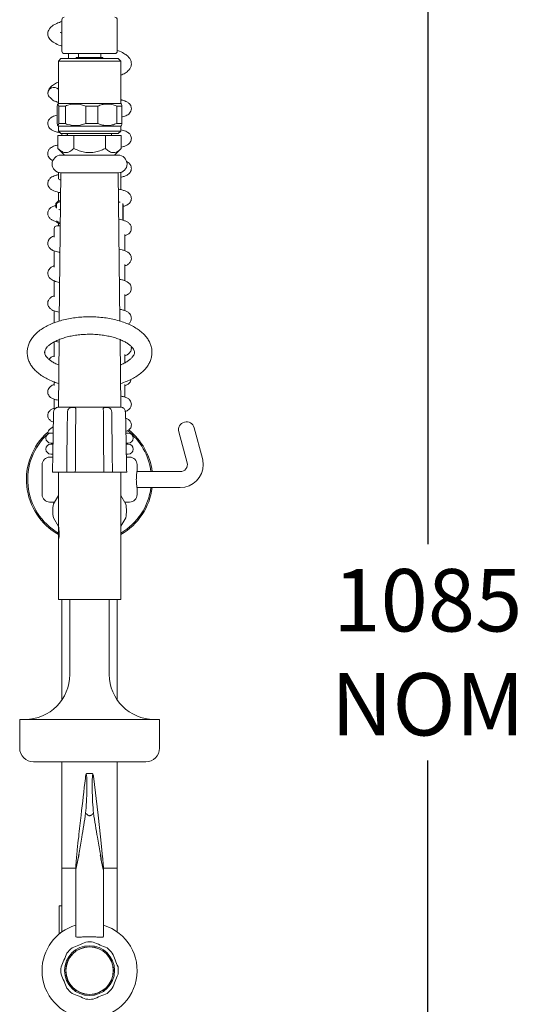
# Model space of a CAD drawing. Units: millimetres. Extents: x 93610 to 94945, y 3911 to 5112.
# Drawn here: x 94743 to 94945, y 4415 to 4809 of the extents above; entities that cross this region are included whole.
import ezdxf

# ---------------------------------------------------------------- set-up
doc = ezdxf.new("R2010")
doc.units = ezdxf.units.MM
doc.header["$LTSCALE"] = 5
doc.layers.get('DEFPOINTS').update_dxf_attribs({"linetype": 'CONTINUOUS'})
doc.layers.add('AM_0', color=7, linetype='CONTINUOUS', lineweight=25)
doc.styles.add('ACANSTS', font='romans.shx', dxfattribs={"height": 2.723684})
doc.styles.get("Standard").update_dxf_attribs({"font": 'ISOCP.SHX'})
doc.dimstyles.new('AM_ISO$0', dxfattribs={"dimtxt": 2.72, "dimasz": 3, "dimexe": 0.3, "dimexo": 1.5, "dimgap": 1.5, "dimtad": 0, "dimtih": 1, "dimtoh": 1, "dimdec": 1, "dimrnd": 5, "dimzin": 1, "dimdsep": 46, "dimtxsty": 'ACANSTS', "dimcen": 1, "dimclrt": 256, "dimadec": 0, "dimazin": 2, "dimtol": 1, "dimtp": 0.1, "dimtm": 0.1, "dimtfac": 1, "dimtdec": 1, "dimtmove": 0, "dimatfit": 3, "dimfxl": 0, "dimtzin": 1, "dimarcsym": 0})

# ---------------------------------------------------------------- blocks, each defined once
blk = doc.blocks.new('*D1204')
at = {"layer": 'AM_0', "color": 0, "lineweight": -2}
for p, q in [((94772.65, 5111.27), (94906.97, 5111.27)), ((94906.67, 5086.27), (94906.67, 4598.89)), ((94906.67, 4052.48), (94906.67, 4512.22)), ((94772.65, 4027.48), (94906.97, 4027.48))]:
    blk.add_line(p, q, dxfattribs=at)
at = {"layer": 'AM_0', "color": 0}
for points in [[(94910.83, 5086.27), (94902.5, 5086.27), (94906.67, 5111.27)], [(94902.5, 4052.48), (94910.83, 4052.48), (94906.67, 4027.48)]]:
    blk.add_solid(points, dxfattribs=at)
at = {"layer": 'DEFPOINTS', "color": 0}
for p in [(94771.15, 5111.27), (94906.67, 5111.27), (94771.15, 4027.48)]:
    blk.add_point(p, dxfattribs=at)
at = {"layer": 'AM_0', "lineweight": 15, "insert": (94906.67, 4588.89), "char_height": 25, "attachment_point": 2}
blk.add_mtext('1085\\PNOM', dxfattribs=at)

msp = doc.modelspace()

# ---------------------------------------------------------------- linework, layer by layer
at = {"layer": 'AM_0', "color": 7, "linetype": 'Continuous', "lineweight": 15}
for p, q in [((94760.03, 4808.93), (94760.03, 4796.33)), ((94782.26, 4796.33), (94782.26, 4808.93)), ((94759.65, 4793.33), (94758.65, 4792.33)), ((94758.65, 4792.33), (94758.65, 4775.33)), ((94783.65, 4792.33), (94758.65, 4792.33)), ((94759.65, 4793.33), (94782.65, 4793.33)), ((94773.89, 4795.33), (94761.03, 4795.33)), ((94762.65, 4795.33), (94762.65, 4793.33)), ((94765.8, 4793.63), (94765.8, 4793.33)), ((94766, 4793.83), (94769.18, 4793.83)), ((94766.7, 4795.33), (94766.7, 4793.83)), ((94769.18, 4793.83), (94776.3, 4793.83)), ((94781.26, 4795.33), (94773.89, 4795.33)), ((94775.6, 4793.83), (94775.6, 4795.33)), ((94776.42, 4793.5), (94776.94, 4793.33)), ((94776.5, 4793.33), (94776.5, 4793.63)), ((94783.65, 4792.33), (94782.65, 4793.33)), ((94783.65, 4775.33), (94783.65, 4792.33)), ((94758.17, 4767.33), (94758.17, 4774.33)), ((94758.65, 4775.33), (94758.4, 4775.09)), ((94758.65, 4775.33), (94783.65, 4775.33)), ((94758.78, 4774.33), (94761.44, 4774.33)), ((94758.78, 4774.33), (94758.78, 4767.33)), ((94761.44, 4767.33), (94761.44, 4774.33)), ((94769.66, 4774.33), (94774.42, 4774.33)), ((94769.66, 4774.33), (94769.66, 4767.33)), ((94774.42, 4767.33), (94774.42, 4774.33)), ((94782.02, 4774.33), (94784.13, 4774.33)), ((94782.02, 4774.33), (94782.02, 4767.33)), ((94783.89, 4775.09), (94783.65, 4775.33)), ((94784.13, 4767.33), (94784.13, 4774.33)), ((94758.39, 4766.59), (94758.65, 4766.33)), ((94758.65, 4766.33), (94758.65, 4764.33)), ((94782.37, 4766.33), (94758.65, 4766.33)), ((94758.65, 4764.33), (94759.65, 4763.33)), ((94758.65, 4764.33), (94783.65, 4764.33)), ((94761.44, 4767.33), (94758.78, 4767.33)), ((94769.66, 4767.33), (94774.42, 4767.33)), ((94782.02, 4767.33), (94784.13, 4767.33)), ((94783.65, 4766.33), (94782.37, 4766.33)), ((94782.65, 4763.33), (94783.65, 4764.33)), ((94783.65, 4766.33), (94783.91, 4766.59)), ((94783.65, 4764.33), (94783.65, 4766.33)), ((94758.45, 4762.53), (94758.45, 4757.38)), ((94758.45, 4762.53), (94764.8, 4762.53)), ((94782.65, 4763.33), (94759.65, 4763.33)), ((94760.03, 4763.33), (94760.03, 4762.53)), ((94760.97, 4763.33), (94762.35, 4763.09)), ((94762.35, 4763.33), (94762.35, 4762.53)), ((94764.8, 4762.53), (94764.8, 4757.38)), ((94764.8, 4762.53), (94777.5, 4762.53)), ((94777.5, 4762.53), (94777.5, 4757.38)), ((94777.5, 4762.53), (94783.85, 4762.53)), ((94779.95, 4762.53), (94779.95, 4763.33)), ((94783.85, 4762.53), (94783.85, 4757.38)), ((94758.45, 4757.38), (94761.15, 4754.68)), ((94781.15, 4754.68), (94783.85, 4757.38)), ((94771.15, 4754.68), (94759.7, 4754.68)), ((94782.6, 4754.68), (94771.15, 4754.68)), ((94758.65, 4747.74), (94758.65, 4745.15)), ((94759.65, 4747.58), (94759.02, 4688.21)), ((94771.15, 4747.58), (94759.65, 4747.58)), ((94782.65, 4747.58), (94771.15, 4747.58)), ((94783.28, 4688.21), (94782.65, 4747.58)), ((94783.65, 4740.86), (94783.65, 4747.54)), ((94758.65, 4739.83), (94758.65, 4736.33)), ((94758.65, 4736.33), (94757.65, 4735.33)), ((94757.65, 4735.33), (94757.65, 4733.74)), ((94757.65, 4735.33), (94757.86, 4735.33)), ((94757.86, 4733.41), (94757.86, 4735.33)), ((94758.65, 4736.33), (94759.53, 4736.33)), ((94784.44, 4735.28), (94784.44, 4728.61)), ((94784.65, 4728.56), (94784.65, 4734.94)), ((94757, 4725.34), (94757, 4721.86)), ((94757.86, 4728.33), (94758.89, 4727.8)), ((94757.95, 4728.03), (94758.65, 4727.33)), ((94758, 4726.34), (94759.42, 4726.34)), ((94758.65, 4727.33), (94758.65, 4726.34)), ((94759.43, 4727.33), (94758.65, 4727.33)), ((94785.3, 4720.93), (94785.3, 4722.83)), ((94785.3, 4716.37), (94785.3, 4720.93)), ((94757, 4716.31), (94757, 4709.86)), ((94785.3, 4704.36), (94785.3, 4710.83)), ((94757, 4704.37), (94757, 4697.86)), ((94785.3, 4692.37), (94785.3, 4698.83)), ((94757, 4692.37), (94757, 4687.52)), ((94757, 4679.86), (94757, 4673.86)), ((94758.94, 4680.78), (94758.65, 4653.68)), ((94783.65, 4653.68), (94783.36, 4680.79)), ((94785.3, 4671.48), (94785.3, 4674.83)), ((94757, 4663.81), (94757, 4662.35)), ((94785.3, 4657.76), (94785.3, 4662.86)), ((94757, 4656.94), (94757, 4652.98)), ((94771.15, 4653.68), (94758.61, 4653.68)), ((94783.69, 4653.68), (94771.15, 4653.68)), ((94785.82, 4643.34), (94786.65, 4643.34)), ((94806.9, 4643.84), (94810.22, 4631.46)), ((94816.35, 4633.11), (94813.04, 4645.49)), ((94756.34, 4639.34), (94755.65, 4639.34)), ((94755.65, 4638.93), (94756.34, 4638.93)), ((94786.65, 4639.34), (94785.84, 4639.34)), ((94785.9, 4638.93), (94786.65, 4638.93)), ((94756.29, 4634.93), (94755.65, 4634.93)), ((94786.65, 4634.93), (94786.04, 4634.93)), ((94752.15, 4630.73), (94752.15, 4618.73)), ((94755.15, 4633.73), (94756.29, 4633.73)), ((94785.92, 4633.73), (94787.15, 4633.73)), ((94790.15, 4627.9), (94790.15, 4630.73)), ((94761.99, 4627.68), (94756.28, 4627.68)), ((94758.65, 4613.21), (94758.65, 4627.68)), ((94765.44, 4627.68), (94761.99, 4627.68)), ((94776.85, 4627.68), (94765.44, 4627.68)), ((94780.31, 4627.68), (94776.85, 4627.68)), ((94786.01, 4627.68), (94780.31, 4627.68)), ((94783.65, 4627.68), (94783.65, 4613.21)), ((94807.49, 4627.91), (94790.15, 4627.91)), ((94758.65, 4618.41), (94756.66, 4614.97)), ((94785.64, 4614.92), (94783.65, 4618.38)), ((94790.14, 4621.56), (94807.49, 4621.56)), ((94790.15, 4618.73), (94790.15, 4621.6)), ((94757.1, 4615.73), (94755.15, 4615.73)), ((94787.15, 4615.73), (94785.17, 4615.73)), ((94758.65, 4607.6), (94758.65, 4613.21)), ((94783.65, 4613.21), (94783.65, 4608.21)), ((94756.66, 4609.42), (94758.65, 4605.98)), ((94758.65, 4607.44), (94758.65, 4607.18)), ((94758.65, 4607.16), (94758.65, 4607.18)), ((94758.65, 4607.14), (94758.65, 4607.16)), ((94758.65, 4607.09), (94758.65, 4607.14)), ((94758.65, 4607.04), (94758.65, 4607.09)), ((94758.65, 4606.87), (94758.65, 4607.04)), ((94758.65, 4606.11), (94758.65, 4606.87)), ((94783.65, 4608.21), (94783.61, 4605.41)), ((94783.65, 4606.01), (94785.64, 4609.47)), ((94783.65, 4607.64), (94783.65, 4607.96)), ((94783.65, 4607.33), (94783.65, 4607.64)), ((94783.65, 4607.02), (94783.65, 4607.33)), ((94783.65, 4606.72), (94783.65, 4607.02)), ((94783.65, 4606.64), (94783.65, 4606.72)), ((94783.65, 4606.42), (94783.65, 4606.64)), ((94783.65, 4606.64), (94783.65, 4605.36)), ((94758.65, 4605.54), (94758.65, 4606.11)), ((94758.65, 4605.4), (94758.65, 4606.11)), ((94758.65, 4605.51), (94758.65, 4605.54)), ((94758.65, 4605.5), (94758.65, 4605.51)), ((94758.65, 4605.4), (94758.65, 4605.5)), ((94758.65, 4605.37), (94758.65, 4605.4)), ((94758.65, 4605.28), (94758.65, 4605.37)), ((94758.65, 4605.21), (94758.65, 4605.28)), ((94758.65, 4605.19), (94758.65, 4605.21)), ((94758.65, 4605.18), (94758.65, 4605.19)), ((94758.65, 4605.18), (94758.65, 4605.18)), ((94758.65, 4605.18), (94758.65, 4604.87)), ((94758.84, 4604.87), (94758.65, 4604.87)), ((94758.65, 4604.87), (94758.65, 4604.51)), ((94758.88, 4604.51), (94758.65, 4604.51)), ((94758.65, 4604.51), (94758.65, 4604.46)), ((94758.89, 4604.46), (94758.65, 4604.46)), ((94758.65, 4604.46), (94758.65, 4604.44)), ((94758.89, 4604.44), (94758.65, 4604.44)), ((94758.65, 4604.44), (94758.65, 4604.42)), ((94758.89, 4604.42), (94758.65, 4604.42)), ((94758.65, 4604.42), (94758.65, 4604.37)), ((94758.89, 4604.37), (94758.65, 4604.37)), ((94758.65, 4604.37), (94758.65, 4604.3)), ((94758.65, 4604.3), (94758.65, 4604.24)), ((94758.65, 4604.11), (94758.66, 4604.24)), ((94758.65, 4604.24), (94758.65, 4604.17)), ((94758.65, 4604.17), (94758.65, 4604.09)), ((94758.65, 4604.01), (94758.65, 4604.11)), ((94758.65, 4604.09), (94758.65, 4604.03)), ((94758.65, 4604.03), (94758.65, 4604.01)), ((94758.65, 4604.01), (94758.65, 4604.01)), ((94758.65, 4602.45), (94758.65, 4604.01)), ((94758.65, 4602.71), (94758.65, 4602.63)), ((94758.66, 4602.53), (94758.65, 4602.47)), ((94758.66, 4604.24), (94758.67, 4604.29)), ((94758.67, 4602.63), (94758.66, 4602.53)), ((94759.01, 4602.53), (94758.66, 4602.53)), ((94758.9, 4604.29), (94758.67, 4604.29)), ((94758.67, 4604.29), (94758.67, 4604.12)), ((94758.67, 4604.12), (94758.7, 4602.81)), ((94758.69, 4602.77), (94758.67, 4602.63)), ((94758.97, 4602.63), (94758.67, 4602.63)), ((94758.7, 4602.78), (94758.69, 4602.77)), ((94758.7, 4602.81), (94758.7, 4602.78)), ((94759.01, 4602.78), (94758.7, 4602.78)), ((94783.61, 4605.83), (94783.63, 4605.83)), ((94783.61, 4605.41), (94783.62, 4605.55)), ((94783.61, 4605.55), (94783.62, 4605.55)), ((94783.62, 4605.55), (94783.63, 4605.83)), ((94783.63, 4605.83), (94783.64, 4606.12)), ((94783.64, 4604.7), (94783.63, 4604.42)), ((94783.63, 4604.42), (94783.63, 4604.2)), ((94783.63, 4604.39), (94783.65, 4604.39)), ((94783.63, 4604.2), (94783.63, 4603.98)), ((94783.63, 4604.16), (94783.65, 4604.16)), ((94783.63, 4603.98), (94783.63, 4603.85)), ((94783.63, 4603.85), (94783.63, 4603.76)), ((94783.63, 4603.76), (94783.64, 4603.73)), ((94783.63, 4603.76), (94783.65, 4603.76)), ((94783.64, 4606.12), (94783.65, 4606.42)), ((94783.65, 4605.02), (94783.64, 4604.7)), ((94783.64, 4604.66), (94783.65, 4604.66)), ((94783.64, 4603.73), (94783.65, 4603.76)), ((94783.65, 4602.52), (94783.64, 4602.39)), ((94783.65, 4605.36), (94783.65, 4605.02)), ((94783.65, 4605.33), (94783.65, 4605.36)), ((94783.65, 4604.97), (94783.65, 4605.33)), ((94783.65, 4604.66), (94783.65, 4604.97)), ((94783.65, 4604.39), (94783.65, 4604.66)), ((94783.65, 4604.16), (94783.65, 4604.39)), ((94783.65, 4603.97), (94783.65, 4604.16)), ((94783.65, 4603.84), (94783.65, 4603.97)), ((94783.65, 4603.76), (94783.65, 4603.84)), ((94783.65, 4603.84), (94783.65, 4602.62)), ((94783.65, 4603.84), (94783.65, 4603.84)), ((94783.65, 4602.62), (94783.65, 4602.52)), ((94783.65, 4602.53), (94783.65, 4602.62)), ((94783.65, 4602.41), (94783.65, 4602.53)), ((94758.65, 4602.47), (94758.65, 4602.45)), ((94759.01, 4602.47), (94758.65, 4602.47)), ((94758.65, 4602.45), (94758.65, 4602.44)), ((94759, 4602.44), (94758.65, 4602.44)), ((94758.65, 4576.68), (94758.65, 4601.01)), ((94783.64, 4602.23), (94783.65, 4602.23)), ((94783.64, 4602.07), (94783.65, 4602.13)), ((94783.64, 4602.13), (94783.65, 4602.13)), ((94783.65, 4602.33), (94783.65, 4602.41)), ((94783.65, 4602.23), (94783.65, 4602.33)), ((94783.65, 4602.22), (94783.65, 4602.23)), ((94783.65, 4602.13), (94783.65, 4602.22)), ((94783.65, 4602.22), (94783.65, 4601.88)), ((94783.65, 4601.82), (94783.65, 4601.88)), ((94783.65, 4601.85), (94783.65, 4601.66)), ((94783.65, 4601.76), (94783.65, 4601.82)), ((94783.65, 4601.7), (94783.65, 4601.76)), ((94783.65, 4601.66), (94783.65, 4601.7)), ((94783.65, 4601.66), (94783.65, 4576.68)), ((94783.65, 4600.12), (94783.68, 4600.12)), ((94771.15, 4576.68), (94758.65, 4576.68)), ((94760.03, 4576.68), (94760.03, 4536.42)), ((94763.25, 4576.68), (94763.25, 4546.68)), ((94783.65, 4576.68), (94771.15, 4576.68)), ((94779.05, 4546.68), (94779.05, 4576.68)), ((94782.26, 4536.42), (94782.26, 4576.68)), ((94743.15, 4528.68), (94743.15, 4517.18)), ((94743.15, 4528.68), (94771.15, 4528.68)), ((94771.15, 4528.68), (94799.15, 4528.68)), ((94799.15, 4517.18), (94799.15, 4528.68)), ((94771.15, 4511.68), (94748.65, 4511.68)), ((94760.03, 4511.68), (94760.03, 4469.03)), ((94793.65, 4511.68), (94771.15, 4511.68)), ((94782.26, 4469.03), (94782.26, 4511.68)), ((94771.99, 4507.04), (94770.31, 4507.04)), ((94760.03, 4469.03), (94760.03, 4443.5)), ((94765.65, 4469.03), (94760.03, 4469.03)), ((94765.51, 4469.03), (94760.03, 4469.03)), ((94782.26, 4469.03), (94776.75, 4469.03)), ((94782.26, 4469.03), (94776.78, 4469.03)), ((94782.26, 4443.5), (94782.26, 4469.03)), ((94758.93, 4454.03), (94758.93, 4442.65)), ((94758.93, 4454.03), (94759.02, 4454.03)), ((94759.02, 4454.03), (94759.02, 4442.72)), ((94759.02, 4454.03), (94760.03, 4454.03)), ((94759.92, 4450.45), (94759.85, 4450.45)), ((94759.96, 4450.44), (94759.89, 4450.44)), ((94759.91, 4447.77), (94759.84, 4447.77)), ((94759.92, 4444.16), (94759.85, 4444.16))]:
    msp.add_line(p, q, dxfattribs=at)
at = {"layer": 'AM_0', "color": 7, "linetype": 'Continuous', "lineweight": 15, "flags": 128}
msp.add_lwpolyline([(94776.68, 4468.58), (94776.69, 4468.63), (94776.7, 4468.7), (94776.7, 4468.83), (94776.7, 4469), (94776.69, 4469.29), (94776.67, 4469.6), (94776.6, 4470.72), (94776.43, 4472.82), (94776.25, 4474.7), (94776.06, 4476.47), (94775.51, 4481.62), (94774.55, 4490.27), (94772.72, 4505.94), (94772.72, 4505.94)], dxfattribs=at)
at = {"layer": 'AM_0', "color": 7, "linetype": 'Continuous', "lineweight": 15}
for radius in [10, 9.55, 9.5]:
    msp.add_circle((94771.15, 4428.03), radius, dxfattribs=at)
for centre, radius, start, end in [((94761.03, 4808.93), 1, 90, 180), ((94781.26, 4808.93), 1, 0, 90), ((94761.03, 4796.33), 1, 180, 270), ((94781.26, 4796.33), 1, 270, 0), ((94766, 4793.63), 0.2, 90, 180), ((94776.3, 4793.63), 0.2, 0, 90), ((94756.91, 4779.34), 2.5, 45.837, 182.0722), ((94759.7, 4751.13), 3.55, 90, 269.193), ((94782.6, 4751.13), 3.55, 270.807, 90), ((94758, 4725.34), 1, 90, 180), ((94758.61, 4651.68), 2, 90, 103.5722), ((94783.69, 4651.68), 2, 76.4266, 90), ((94809.97, 4644.67), 3.18, 15, 195), ((94771.15, 4624.73), 25.3, 131.6458, 240.3915), ((94771.15, 4624.73), 24.8, 132.1802, 239.7329), ((94755.65, 4641.34), 2, 90, 180), ((94771.15, 4624.73), 24.8, 7.3554, 52.2066), ((94786.65, 4641.34), 2, 0, 90), ((94771.15, 4624.73), 25.3, 7.2093, 51.7043), ((94755.65, 4641.34), 2, 180, 270), ((94755.65, 4636.93), 2, 90, 180), ((94786.65, 4641.34), 2, 270, 0), ((94786.65, 4636.93), 2, 0, 90), ((94755.65, 4636.93), 2, 180, 270), ((94786.65, 4636.93), 2, 270, 0), ((94755.15, 4630.73), 3, 90, 180), ((94787.15, 4630.73), 3, 0, 90), ((94807.49, 4630.73), 2.83, 270, 15), ((94807.49, 4630.73), 9.17, 270, 0), ((94807.49, 4630.73), 9.18, 0, 15), ((94755.15, 4618.73), 3, 180, 270), ((94771.15, 4624.73), 24.8, 300.3151, 352.6446), ((94771.15, 4624.73), 25.3, 299.7091, 352.7907), ((94787.15, 4618.73), 3, 270, 0), ((94771.15, 4612.19), 14.75, 169.1514, 190.8486), ((94771.15, 4612.19), 14.75, 349.3554, 10.6446), ((94745.25, 4546.68), 18, 270, 0), ((94797.05, 4546.68), 18, 180, 270), ((94748.65, 4517.18), 5.5, 180, 270), ((94793.65, 4517.18), 5.5, 270, 0), ((94771.15, 4428.03), 19.05, 180, 72.9946), ((94771.15, 4428.03), 19.05, 107.1086, 180), ((94771.15, 4428.03), 11.5, 127.656, 142.344), ((94771.15, 4428.03), 11.5, 82.656, 97.344), ((94771.15, 4428.03), 11.5, 37.656, 52.344), ((94771.15, 4428.03), 11.5, 172.656, 187.344), ((94771.15, 4428.03), 11.5, 352.656, 7.344), ((94771.15, 4428.03), 11.5, 217.656, 232.344), ((94771.15, 4428.03), 11.5, 307.656, 322.344), ((94771.15, 4428.03), 11.5, 262.656, 277.344)]:
    msp.add_arc(centre, radius, start, end, dxfattribs=at)
for centre, major_axis, start_param, end_param in [((94769.44, 4497.56), (0.37, 9), 3.925455, 6.225272), ((94772.85, 4497.56), (-0.37, 9), 0.065128, 2.35773)]:
    msp.add_ellipse(centre, major_axis=major_axis, ratio=0.062111, start_param=start_param, end_param=end_param, dxfattribs=at)
for points, knots in [([(94760.03, 4808.18), (94759.69, 4808.07), (94758.55, 4807.68), (94757.01, 4806.97), (94755.56, 4806), (94754.75, 4804.85), (94754.46, 4804.06), (94754.38, 4803.28), (94754.46, 4802.57), (94754.71, 4801.86), (94755.42, 4800.78), (94756.98, 4799.62), (94758.68, 4798.8), (94759.83, 4798.4), (94760.03, 4798.33)], [0, 0, 0, 0, 0.055193, 0.185696, 0.324572, 0.396847, 0.455913, 0.49598, 0.535965, 0.592908, 0.666431, 0.824198, 0.9695, 1, 1, 1, 1]), ([(94760.03, 4803.59), (94759.94, 4803.63), (94759.59, 4803.78), (94759.43, 4803.88), (94759.41, 4803.82), (94759.41, 4803.8)], [0, 0, 0, 0, 0.23542, 0.833082, 1, 1, 1, 1]), ([(94783.65, 4786.66), (94784.24, 4786.94), (94785.48, 4787.53), (94786.78, 4788.58), (94787.46, 4789.53), (94787.8, 4790.44), (94787.93, 4791.21), (94787.84, 4792.15), (94787.49, 4793.03), (94787.03, 4793.71), (94786.38, 4794.42), (94785.23, 4795.27), (94783.81, 4796.05), (94782.57, 4796.52), (94782.26, 4796.63)], [0, 0, 0, 0, 0.123966, 0.256548, 0.355256, 0.393227, 0.444875, 0.511706, 0.577663, 0.63119, 0.676633, 0.793384, 0.948441, 1, 1, 1, 1]), ([(94758.65, 4783.96), (94758.1, 4783.71), (94757.23, 4783.31), (94756.16, 4782.56), (94755.32, 4781.75), (94754.58, 4780.66), (94754.47, 4779.81), (94754.41, 4779.34)], [0, 0, 0, 0, 0.236713, 0.376139, 0.540206, 0.748136, 1, 1, 1, 1]), ([(94754.41, 4779.34), (94754.46, 4779.04), (94754.56, 4778.52), (94755.19, 4777.81), (94755.72, 4777.34), (94756.05, 4777.06), (94756.16, 4776.96), (94756.21, 4776.91), (94756.24, 4776.88), (94756.26, 4776.85), (94756.28, 4776.82), (94756.29, 4776.8), (94756.32, 4776.77), (94756.34, 4776.75), (94756.36, 4776.72), (94756.41, 4776.69), (94756.48, 4776.63), (94756.6, 4776.56), (94756.9, 4776.41), (94757.43, 4776.21), (94758.01, 4776.01), (94758.5, 4775.89), (94758.65, 4775.86)], [0, 0, 0, 0, 0.271543, 0.466257, 0.585444, 0.618251, 0.628791, 0.632933, 0.636595, 0.6401, 0.643808, 0.651798, 0.65524, 0.658441, 0.661612, 0.664965, 0.672865, 0.689188, 0.71189, 0.805688, 0.942923, 1, 1, 1, 1]), ([(94784.13, 4769.94), (94784.15, 4769.95), (94784.61, 4770.06), (94785.27, 4770.29), (94786.09, 4770.63), (94786.82, 4771.09), (94787.45, 4771.76), (94787.88, 4772.7), (94787.91, 4773.62), (94787.73, 4774.3), (94787.44, 4774.89), (94787.03, 4775.39), (94786.56, 4775.76), (94786.04, 4776.08), (94785.22, 4776.42), (94784.42, 4776.68), (94783.8, 4776.82), (94783.65, 4776.86)], [0, 0, 0, 0, 0.006931, 0.114251, 0.207964, 0.291391, 0.36676, 0.439551, 0.503316, 0.54128, 0.571339, 0.636651, 0.685123, 0.756704, 0.851039, 0.962976, 1, 1, 1, 1]), ([(94758.78, 4774.33), (94758.73, 4774.56), (94758.62, 4775.03), (94758.47, 4775.2), (94758.31, 4774.97), (94758.22, 4774.55), (94758.17, 4774.33)], [0, 0, 0, 0, 0.259598, 0.52676, 0.760385, 1, 1, 1, 1]), ([(94769.66, 4774.33), (94769.06, 4774.53), (94767.86, 4774.94), (94765.44, 4775.25), (94763.25, 4774.97), (94761.79, 4774.46), (94761.44, 4774.33)], [0, 0, 0, 0, 0.222898, 0.450303, 0.867537, 1, 1, 1, 1]), ([(94782.02, 4774.33), (94781.38, 4774.56), (94780.07, 4775.03), (94778.1, 4775.2), (94776.18, 4774.97), (94775.01, 4774.55), (94774.42, 4774.33)], [0, 0, 0, 0, 0.259598, 0.52676, 0.760385, 1, 1, 1, 1]), ([(94783.88, 4775.07), (94783.91, 4775.03), (94784, 4774.94), (94784.08, 4774.56), (94784.13, 4774.33)], [0, 0, 0, 0, 0.41348, 1, 1, 1, 1]), ([(94758.17, 4770.74), (94757.83, 4770.64), (94757.13, 4770.44), (94756.32, 4770.12), (94755.46, 4769.61), (94754.74, 4768.78), (94754.43, 4767.92), (94754.39, 4767.01), (94754.62, 4766.16), (94755.03, 4765.56), (94755.47, 4765.12), (94755.88, 4764.83), (94756.53, 4764.48), (94757.51, 4764.12), (94758.46, 4763.85), (94759.16, 4763.7), (94759.31, 4763.67)], [0, 0, 0, 0, 0.088472, 0.183096, 0.271813, 0.359229, 0.427863, 0.46605, 0.523183, 0.580755, 0.615032, 0.669978, 0.749559, 0.852235, 0.96886, 1, 1, 1, 1]), ([(94758.17, 4767.33), (94758.22, 4767.1), (94758.33, 4766.64), (94758.49, 4766.47), (94758.64, 4766.7), (94758.73, 4767.12), (94758.78, 4767.33)], [0, 0, 0, 0, 0.259598, 0.52676, 0.760385, 1, 1, 1, 1]), ([(94761.44, 4767.33), (94761.79, 4767.21), (94763.25, 4766.69), (94765.43, 4766.42), (94767.84, 4766.72), (94769.05, 4767.13), (94769.66, 4767.33)], [0, 0, 0, 0, 0.132462, 0.549696, 0.772312, 1, 1, 1, 1]), ([(94774.42, 4767.33), (94775.06, 4767.1), (94776.37, 4766.64), (94778.34, 4766.47), (94780.25, 4766.7), (94781.43, 4767.12), (94782.02, 4767.33)], [0, 0, 0, 0, 0.259598, 0.52676, 0.760385, 1, 1, 1, 1]), ([(94783.85, 4757.88), (94784.14, 4757.95), (94784.86, 4758.13), (94785.8, 4758.49), (94786.72, 4759), (94787.4, 4759.68), (94787.83, 4760.58), (94787.94, 4761.47), (94787.76, 4762.28), (94787.33, 4763.1), (94786.55, 4763.81), (94785.41, 4764.39), (94784.35, 4764.67), (94783.65, 4764.86)], [0, 0, 0, 0, 0.076374, 0.18855, 0.289818, 0.386385, 0.440109, 0.498084, 0.555049, 0.609884, 0.712837, 0.810406, 1, 1, 1, 1]), ([(94784.13, 4767.33), (94784.07, 4767.09), (94783.99, 4766.7), (94783.91, 4766.64), (94783.88, 4766.62)], [0, 0, 0, 0, 0.635817, 1, 1, 1, 1]), ([(94758.45, 4758.79), (94758, 4758.67), (94757.18, 4758.45), (94756.23, 4758.02), (94755.54, 4757.6), (94755.06, 4757.15), (94754.8, 4756.79), (94754.59, 4756.34), (94754.39, 4755.69), (94754.39, 4754.84), (94754.78, 4753.85), (94755.55, 4753.01), (94756.05, 4752.7), (94756.42, 4752.56), (94756.47, 4752.54)], [0, 0, 0, 0, 0.133247, 0.24001, 0.354968, 0.450506, 0.514283, 0.548716, 0.582775, 0.677108, 0.77445, 0.851447, 0.979512, 1, 1, 1, 1]), ([(94758.45, 4757.38), (94758.88, 4756.99), (94759.77, 4756.18), (94761.07, 4755.64), (94762.25, 4755.69), (94763.48, 4756.19), (94764.3, 4756.93), (94764.8, 4757.38)], [0, 0, 0, 0, 0.21619, 0.439771, 0.593426, 0.752216, 1, 1, 1, 1]), ([(94764.8, 4757.38), (94765.53, 4757.04), (94766.93, 4756.4), (94769.14, 4755.8), (94771.38, 4755.61), (94773.66, 4755.9), (94775.71, 4756.54), (94776.96, 4757.13), (94777.5, 4757.38)], [0, 0, 0, 0, 0.183608, 0.347489, 0.516408, 0.687519, 0.864668, 1, 1, 1, 1]), ([(94777.5, 4757.38), (94777.93, 4756.99), (94778.82, 4756.18), (94780.12, 4755.64), (94781.31, 4755.69), (94782.53, 4756.19), (94783.35, 4756.93), (94783.85, 4757.38)], [0, 0, 0, 0, 0.21619, 0.439771, 0.593426, 0.752216, 1, 1, 1, 1]), ([(94783.65, 4745.84), (94784.1, 4745.95), (94785.1, 4746.2), (94786.08, 4746.63), (94786.69, 4747), (94787.14, 4747.43), (94787.48, 4747.86), (94787.75, 4748.4), (94787.89, 4749.05), (94787.89, 4749.77), (94787.65, 4750.6), (94787, 4751.47), (94786.37, 4751.91), (94786.02, 4752.06), (94785.95, 4752.09)], [0, 0, 0, 0, 0.139681, 0.311271, 0.422862, 0.469682, 0.508864, 0.579279, 0.617862, 0.66354, 0.743673, 0.855582, 0.969311, 1, 1, 1, 1]), ([(94758.65, 4746.84), (94758.23, 4746.74), (94757.39, 4746.54), (94756.53, 4746.21), (94755.6, 4745.72), (94754.84, 4744.94), (94754.46, 4744.04), (94754.36, 4743.17), (94754.57, 4742.31), (94755.07, 4741.46), (94756.13, 4740.58), (94757.63, 4740.04), (94759.07, 4739.72), (94759.56, 4739.61)], [0, 0, 0, 0, 0.091152, 0.18195, 0.273198, 0.369563, 0.420839, 0.474328, 0.527945, 0.578999, 0.677615, 0.88895, 1, 1, 1, 1]), ([(94759.62, 4744.71), (94759.51, 4744.73), (94759.13, 4744.82), (94758.78, 4744.97), (94758.81, 4744.91), (94758.82, 4744.9)], [0, 0, 0, 0, 0.224758, 0.772214, 1, 1, 1, 1]), ([(94784.65, 4734.11), (94784.81, 4734.16), (94785.37, 4734.32), (94786.18, 4734.7), (94786.94, 4735.21), (94787.37, 4735.7), (94787.63, 4736.15), (94787.81, 4736.64), (94787.89, 4737.11), (94787.88, 4737.72), (94787.71, 4738.31), (94787.44, 4738.81), (94787.21, 4739.13), (94787.04, 4739.33), (94786.87, 4739.51), (94786.59, 4739.74), (94786.18, 4740), (94785.51, 4740.32), (94784.41, 4740.68), (94783.39, 4740.95), (94782.75, 4741.08), (94782.72, 4741.08)], [0, 0, 0, 0, 0.04089, 0.137464, 0.239564, 0.315232, 0.348666, 0.374419, 0.411753, 0.46125, 0.519649, 0.564753, 0.581097, 0.59376, 0.605904, 0.621191, 0.670003, 0.740853, 0.863058, 0.993409, 1, 1, 1, 1]), ([(94757.65, 4734.58), (94757.35, 4734.49), (94756.62, 4734.26), (94755.66, 4733.75), (94754.94, 4733.08), (94754.53, 4732.24), (94754.33, 4731.26), (94754.59, 4730.12), (94755.41, 4729.1), (94756.37, 4728.55), (94757.53, 4728.08), (94758.78, 4727.81), (94759.49, 4727.66)], [0, 0, 0, 0, 0.082226, 0.202351, 0.31575, 0.365778, 0.412894, 0.506279, 0.602886, 0.713608, 0.837124, 1, 1, 1, 1]), ([(94759.52, 4736.03), (94759.33, 4736), (94758.76, 4735.91), (94758.22, 4735.56), (94757.86, 4735.33)], [0, 0, 0, 0, 0.344588, 1, 1, 1, 1]), ([(94759.49, 4732.73), (94759.31, 4732.78), (94758.97, 4732.86), (94758.9, 4732.89), (94758.86, 4732.9)], [0, 0, 0, 0, 0.552285, 1, 1, 1, 1]), ([(94782.77, 4735.95), (94782.83, 4735.94), (94783.06, 4735.88), (94783.3, 4735.8), (94783.37, 4735.8), (94783.41, 4735.8)], [0, 0, 0, 0, 0.148549, 0.517955, 1, 1, 1, 1]), ([(94785.3, 4722.41), (94785.67, 4722.54), (94786.47, 4722.79), (94787.15, 4723.39), (94787.63, 4724.12), (94787.94, 4725.02), (94787.85, 4726.23), (94787.13, 4727.36), (94786.19, 4728.01), (94785.02, 4728.53), (94783.68, 4728.84), (94782.85, 4729.03)], [0, 0, 0, 0, 0.113099, 0.237594, 0.293197, 0.344593, 0.444048, 0.544901, 0.658154, 0.787808, 1, 1, 1, 1]), ([(94757, 4722.33), (94756.75, 4722.24), (94756.21, 4722.05), (94755.61, 4721.65), (94755.14, 4721.24), (94754.86, 4720.88), (94754.72, 4720.61), (94754.59, 4720.35), (94754.47, 4719.96), (94754.39, 4719.45), (94754.44, 4718.83), (94754.65, 4718.24), (94754.94, 4717.73), (94755.28, 4717.32), (94755.55, 4717.07), (94755.81, 4716.88), (94756.26, 4716.61), (94756.87, 4716.34), (94757.82, 4716.03), (94758.63, 4715.81), (94759.17, 4715.7), (94759.31, 4715.67)], [0, 0, 0, 0, 0.071058, 0.155692, 0.23236, 0.286972, 0.305995, 0.319786, 0.350177, 0.393836, 0.450935, 0.513734, 0.558912, 0.587608, 0.602448, 0.632301, 0.672676, 0.769574, 0.87057, 0.967069, 1, 1, 1, 1]), ([(94785.3, 4710.32), (94785.48, 4710.39), (94785.97, 4710.57), (94786.77, 4711.02), (94787.51, 4711.83), (94787.86, 4712.74), (94787.93, 4713.63), (94787.69, 4714.46), (94787.18, 4715.28), (94786.45, 4715.87), (94785.38, 4716.37), (94784.26, 4716.73), (94783.37, 4716.93), (94782.97, 4717.02)], [0, 0, 0, 0, 0.063635, 0.170911, 0.28451, 0.344964, 0.408022, 0.470529, 0.530123, 0.645795, 0.766399, 0.894389, 1, 1, 1, 1]), ([(94757, 4710.36), (94756.91, 4710.33), (94756.5, 4710.2), (94756.02, 4709.94), (94755.56, 4709.64), (94755.1, 4709.21), (94754.67, 4708.61), (94754.41, 4707.81), (94754.4, 4706.94), (94754.64, 4706.11), (94755.29, 4705.22), (94756.47, 4704.45), (94757.58, 4704.08), (94758.8, 4703.79), (94759.18, 4703.7)], [0, 0, 0, 0, 0.029055, 0.130299, 0.201237, 0.243731, 0.310247, 0.373935, 0.413684, 0.483164, 0.581342, 0.681279, 0.901253, 1, 1, 1, 1]), ([(94785.3, 4698.38), (94785.5, 4698.45), (94786.06, 4698.64), (94786.66, 4699.02), (94787.17, 4699.46), (94787.44, 4699.83), (94787.59, 4700.1), (94787.77, 4700.5), (94787.95, 4701.27), (94787.8, 4702.24), (94787.25, 4703.18), (94786.5, 4703.84), (94785.62, 4704.28), (94784.54, 4704.66), (94783.53, 4704.88), (94783.1, 4704.98)], [0, 0, 0, 0, 0.057533, 0.155252, 0.241074, 0.300108, 0.319578, 0.33294, 0.395611, 0.48417, 0.556369, 0.625955, 0.743706, 0.891935, 1, 1, 1, 1]), ([(94757, 4698.36), (94756.73, 4698.26), (94756.13, 4698.03), (94755.35, 4697.52), (94754.66, 4696.67), (94754.36, 4695.58), (94754.46, 4694.44), (94755.07, 4693.41), (94756.37, 4692.48), (94757.41, 4692.11), (94758.67, 4691.83), (94759.05, 4691.75)], [0, 0, 0, 0, 0.092024, 0.203339, 0.315878, 0.379818, 0.445257, 0.568195, 0.682171, 0.903959, 1, 1, 1, 1]), ([(94783.55, 4663.22), (94783.56, 4663.22), (94784.41, 4663.45), (94785.98, 4664.06), (94788.21, 4665.05), (94790.22, 4666.23), (94792.01, 4667.56), (94793.48, 4668.99), (94794.61, 4670.49), (94795.44, 4672.06), (94795.99, 4673.72), (94796.2, 4675.46), (94796.08, 4677.15), (94795.65, 4678.79), (94794.93, 4680.35), (94793.93, 4681.83), (94792.64, 4683.23), (94791.07, 4684.55), (94789.22, 4685.75), (94787.13, 4686.83), (94784.84, 4687.76), (94782.38, 4688.53), (94779.79, 4689.13), (94777.1, 4689.58), (94774.34, 4689.85), (94771.55, 4689.96), (94768.76, 4689.9), (94765.99, 4689.67), (94763.29, 4689.28), (94760.67, 4688.72), (94758.18, 4688), (94755.83, 4687.12), (94753.65, 4686.08), (94751.68, 4684.88), (94749.95, 4683.51), (94748.54, 4682.05), (94747.48, 4680.53), (94746.71, 4678.96), (94746.23, 4677.33), (94746.17, 4676.21), (94746.15, 4675.68)], [0, 0, 0, 0, 0.000404, 0.028644, 0.057119, 0.085852, 0.114798, 0.143656, 0.168964, 0.193235, 0.219263, 0.244213, 0.268466, 0.292514, 0.316805, 0.341828, 0.367896, 0.395044, 0.423002, 0.451356, 0.479727, 0.507961, 0.536036, 0.563973, 0.59181, 0.61959, 0.647353, 0.675136, 0.702974, 0.730912, 0.758998, 0.787283, 0.81581, 0.844594, 0.873564, 0.902345, 0.927408, 0.951463, 0.977233, 1, 1, 1, 1]), ([(94786.63, 4686.99), (94786.64, 4687), (94786.92, 4687.15), (94787.43, 4687.73), (94787.83, 4688.58), (94787.91, 4689.38), (94787.81, 4690.09), (94787.51, 4690.83), (94787.01, 4691.41), (94786.54, 4691.78), (94785.99, 4692.1), (94785.11, 4692.46), (94784.18, 4692.75), (94783.45, 4692.91), (94783.23, 4692.96)], [0, 0, 0, 0, 0.0043, 0.122995, 0.225993, 0.284429, 0.327534, 0.401129, 0.484302, 0.549583, 0.648102, 0.779191, 0.932611, 1, 1, 1, 1]), ([(94753.15, 4675.68), (94753.15, 4675.76), (94753.16, 4676.01), (94753.27, 4676.45), (94753.61, 4677.1), (94754.18, 4677.84), (94755.04, 4678.64), (94756.2, 4679.45), (94757.61, 4680.23), (94759.27, 4680.96), (94761.15, 4681.59), (94763.22, 4682.13), (94765.44, 4682.54), (94767.78, 4682.81), (94770.18, 4682.95), (94772.6, 4682.93), (94774.99, 4682.77), (94777.32, 4682.46), (94779.53, 4682.02), (94781.58, 4681.46), (94783.43, 4680.79), (94785.05, 4680.05), (94786.41, 4679.25), (94787.49, 4678.44), (94788.28, 4677.65), (94788.79, 4676.93), (94789.07, 4676.31), (94789.17, 4675.76), (94789.13, 4675.25), (94788.89, 4674.62), (94788.44, 4673.91), (94787.71, 4673.13), (94786.69, 4672.3), (94785.38, 4671.5), (94784.29, 4670.94), (94783.58, 4670.67), (94783.47, 4670.63)], [0, 0, 0, 0, 0.015588, 0.048706, 0.078284, 0.106479, 0.136439, 0.16599, 0.195592, 0.225462, 0.255666, 0.28618, 0.316949, 0.347908, 0.378994, 0.410143, 0.441296, 0.472375, 0.503319, 0.534063, 0.564541, 0.594689, 0.624464, 0.653878, 0.683075, 0.712361, 0.742441, 0.775087, 0.814862, 0.845764, 0.874528, 0.905162, 0.93482, 0.96437, 0.994095, 1, 1, 1, 1]), ([(94757.51, 4680.15), (94757.61, 4680.11), (94758.01, 4679.97), (94758.53, 4679.85), (94758.93, 4679.76)], [0, 0, 0, 0, 0.242752, 1, 1, 1, 1]), ([(94785.3, 4674.31), (94785.58, 4674.42), (94786.17, 4674.66), (94787.13, 4675.32), (94787.75, 4676.28), (94787.95, 4677.34), (94787.82, 4677.88), (94787.76, 4678.13)], [0, 0, 0, 0, 0.231819, 0.475453, 0.738599, 0.878202, 1, 1, 1, 1]), ([(94746.15, 4675.68), (94746.16, 4675.31), (94746.2, 4674.37), (94746.54, 4672.91), (94747.19, 4671.34), (94748.14, 4669.84), (94749.36, 4668.42), (94750.88, 4667.08), (94752.67, 4665.85), (94754.71, 4664.75), (94756.73, 4663.87), (94758.13, 4663.43), (94758.71, 4663.25)], [0, 0, 0, 0, 0.066058, 0.163648, 0.261786, 0.362528, 0.467328, 0.576585, 0.689433, 0.804232, 0.919368, 1, 1, 1, 1]), ([(94758.83, 4670.64), (94758.55, 4670.75), (94757.7, 4671.08), (94756.51, 4671.73), (94755.28, 4672.54), (94754.36, 4673.34), (94753.71, 4674.1), (94753.33, 4674.77), (94753.17, 4675.28), (94753.15, 4675.56), (94753.15, 4675.68)], [0, 0, 0, 0, 0.0654742, 0.2036153, 0.3400179, 0.4749954, 0.6096941, 0.7460132, 0.8893809, 1, 1, 1, 1]), ([(94757, 4674.33), (94756.53, 4674.13), (94755.8, 4673.81), (94755.21, 4673.31), (94754.96, 4673.03), (94754.92, 4672.93), (94754.91, 4672.9)], [0, 0, 0, 0, 0.460812, 0.719365, 0.935604, 1, 1, 1, 1]), ([(94757, 4662.78), (94756.73, 4662.69), (94756.21, 4662.5), (94755.65, 4662.17), (94755.06, 4661.68), (94754.57, 4660.9), (94754.38, 4659.99), (94754.45, 4659.19), (94754.76, 4658.45), (94755.43, 4657.64), (94756.36, 4657.13), (94757.4, 4656.74), (94758.32, 4656.57), (94758.68, 4656.5)], [0, 0, 0, 0, 0.103873, 0.201646, 0.268002, 0.347316, 0.401368, 0.464323, 0.536452, 0.612048, 0.758749, 0.905846, 1, 1, 1, 1]), ([(94785.3, 4662.39), (94785.38, 4662.41), (94785.91, 4662.57), (94786.34, 4662.82), (94786.82, 4663.17), (94787.17, 4663.5), (94787.63, 4664.06), (94787.75, 4664.63), (94787.8, 4664.91)], [0, 0, 0, 0, 0.0699829, 0.4495389, 0.5777093, 0.6656104, 0.8345451, 1, 1, 1, 1]), ([(94785.3, 4652.01), (94785.45, 4652.06), (94785.91, 4652.19), (94786.48, 4652.47), (94787.13, 4652.94), (94787.68, 4653.7), (94787.91, 4654.59), (94787.87, 4655.44), (94787.58, 4656.21), (94786.93, 4657.02), (94786.06, 4657.52), (94785.16, 4657.82), (94784.3, 4658.05), (94783.71, 4658.16), (94783.6, 4658.18)], [0, 0, 0, 0, 0.056697, 0.163998, 0.247418, 0.334198, 0.38596, 0.444499, 0.511732, 0.579492, 0.705317, 0.833116, 0.96981, 1, 1, 1, 1]), ([(94757, 4653.26), (94756.76, 4653.19), (94756.12, 4653.01), (94755.38, 4652.55), (94754.9, 4652.04), (94754.66, 4651.6), (94754.46, 4651.1), (94754.37, 4650.52), (94754.47, 4649.79), (94754.73, 4649.15), (94755.09, 4648.67), (94755.66, 4648.18), (94756.27, 4647.94), (94756.66, 4647.78)], [0, 0, 0, 0, 0.104467, 0.273281, 0.391828, 0.427102, 0.453418, 0.529491, 0.580437, 0.641095, 0.71854, 0.814849, 1, 1, 1, 1]), ([(94756.74, 4651.72), (94756.71, 4650.43), (94756.59, 4643.8), (94756.44, 4635.79), (94756.31, 4629.07), (94756.28, 4627.68)], [0, 0, 0, 0, 0.161361, 0.826838, 1, 1, 1, 1]), ([(94758.14, 4653.63), (94758.13, 4653.62), (94758.1, 4653.62), (94757.81, 4653.51), (94757.44, 4653.27), (94757.09, 4652.89), (94756.84, 4652.4), (94756.75, 4651.99), (94756.74, 4651.76), (94756.74, 4651.72)], [0, 0, 0, 0, 0.165104, 0.344494, 0.50789, 0.652825, 0.802323, 0.97076, 1, 1, 1, 1]), ([(94761.99, 4627.68), (94762, 4628.98), (94762.07, 4635.6), (94762.17, 4643.61), (94762.27, 4650.33), (94762.29, 4651.72)], [0, 0, 0, 0, 0.161361, 0.826838, 1, 1, 1, 1]), ([(94762.29, 4651.72), (94762.3, 4651.94), (94762.34, 4652.37), (94762.6, 4652.93), (94763.02, 4653.32), (94763.54, 4653.52), (94764.09, 4653.61), (94764.64, 4653.64), (94765.14, 4653.62), (94765.48, 4653.51), (94765.64, 4653.27), (94765.66, 4652.89), (94765.62, 4652.4), (94765.6, 4651.99), (94765.6, 4651.76), (94765.6, 4651.72)], [0, 0, 0, 0, 0.0899842, 0.1801706, 0.2650784, 0.3391086, 0.4121142, 0.4936062, 0.5826603, 0.6723316, 0.7540085, 0.8264575, 0.901187, 0.9853836, 1, 1, 1, 1]), ([(94765.6, 4651.72), (94765.59, 4650.43), (94765.56, 4643.8), (94765.51, 4635.79), (94765.45, 4629.07), (94765.44, 4627.68)], [0, 0, 0, 0, 0.161361, 0.826838, 1, 1, 1, 1]), ([(94776.7, 4651.72), (94776.69, 4651.94), (94776.68, 4652.37), (94776.63, 4652.93), (94776.67, 4653.32), (94776.85, 4653.52), (94777.15, 4653.61), (94777.61, 4653.64), (94778.19, 4653.62), (94778.82, 4653.51), (94779.35, 4653.27), (94779.71, 4652.89), (94779.93, 4652.4), (94780, 4651.99), (94780.01, 4651.76), (94780.01, 4651.72)], [0, 0, 0, 0, 0.0899842, 0.1801706, 0.2650784, 0.3391086, 0.4121142, 0.4936062, 0.5826603, 0.6723316, 0.7540085, 0.8264575, 0.901187, 0.9853836, 1, 1, 1, 1]), ([(94776.85, 4627.68), (94776.84, 4628.98), (94776.79, 4635.6), (94776.74, 4643.61), (94776.7, 4650.33), (94776.7, 4651.72)], [0, 0, 0, 0, 0.161361, 0.826838, 1, 1, 1, 1]), ([(94780.01, 4651.72), (94780.03, 4650.43), (94780.12, 4643.8), (94780.22, 4635.79), (94780.29, 4629.07), (94780.31, 4627.68)], [0, 0, 0, 0, 0.161361, 0.826838, 1, 1, 1, 1]), ([(94785.56, 4651.72), (94785.54, 4651.94), (94785.49, 4652.37), (94785.18, 4652.93), (94784.79, 4653.32), (94784.45, 4653.52), (94784.23, 4653.61), (94784.12, 4653.64), (94784.15, 4653.63), (94784.15, 4653.63)], [0, 0, 0, 0, 0.179927, 0.3602581, 0.5300346, 0.678061, 0.8240384, 0.9869849, 1, 1, 1, 1]), ([(94786.01, 4627.68), (94785.99, 4628.98), (94785.86, 4635.6), (94785.71, 4643.61), (94785.58, 4650.33), (94785.56, 4651.72)], [0, 0, 0, 0, 0.161361, 0.826838, 1, 1, 1, 1]), ([(94785.7, 4644), (94786.04, 4644.12), (94786.58, 4644.32), (94787.18, 4644.81), (94787.63, 4645.41), (94787.92, 4646.25), (94787.88, 4647.15), (94787.6, 4647.87), (94787.1, 4648.56), (94786.31, 4649.09), (94785.86, 4649.22), (94785.6, 4649.3)], [0, 0, 0, 0, 0.1724696, 0.275227, 0.3699433, 0.459624, 0.5459037, 0.6260097, 0.7000101, 0.8331422, 1, 1, 1, 1]), ([(94756.63, 4645.84), (94756.41, 4645.73), (94755.96, 4645.48), (94755.42, 4645.06), (94754.91, 4644.57), (94754.49, 4643.98), (94754.44, 4643.57), (94754.41, 4643.34)], [0, 0, 0, 0, 0.126495, 0.270352, 0.462495, 0.705311, 1, 1, 1, 1]), ([(94754.41, 4643.34), (94754.41, 4643.34), (94754.41, 4643.34), (94754.58, 4643.34), (94755.33, 4643.34), (94756.03, 4643.34), (94756.57, 4643.34), (94756.58, 4643.34)], [0, 0, 0, 0, 0.012061, 0.338171, 0.664288, 0.994415, 1, 1, 1, 1]), ([(94790.15, 4627.9), (94790.14, 4627.87), (94790.13, 4627.81), (94790.05, 4627.29), (94789.96, 4626.5), (94789.89, 4625.6), (94789.88, 4624.99), (94789.88, 4624.73)], [0, 0, 0, 0, 0.204903, 0.416785, 0.631129, 0.846891, 1, 1, 1, 1]), ([(94789.88, 4624.73), (94789.89, 4624.38), (94789.9, 4623.67), (94789.98, 4622.72), (94790.07, 4622.01), (94790.14, 4621.6), (94790.14, 4621.6), (94790.14, 4621.6)], [0, 0, 0, 0, 0.212792, 0.425511, 0.640106, 0.855965, 1, 1, 1, 1]), ([(94758.99, 4603.26), (94758.96, 4603.68), (94758.89, 4604.52), (94758.7, 4606.04), (94758.67, 4607.04), (94758.65, 4607.6)], [0, 0, 0, 0, 0.309289, 0.617341, 1, 1, 1, 1]), ([(94758.69, 4601.05), (94758.72, 4601.06), (94758.77, 4601.06), (94758.97, 4601.64), (94759, 4602.29), (94759.01, 4602.55)], [0, 0, 0, 0, 0.376591, 0.754408, 1, 1, 1, 1]), ([(94759, 4603), (94759, 4603.02), (94759, 4603.07), (94759, 4603.15), (94759, 4603.22), (94758.99, 4603.26)], [0, 0, 0, 0, 0.251424, 0.502827, 1, 1, 1, 1]), ([(94759.01, 4602.55), (94759.01, 4602.62), (94759.01, 4602.73), (94759.01, 4602.88), (94759.01, 4602.96), (94759, 4603)], [0, 0, 0, 0, 0.499362, 0.749264, 1, 1, 1, 1]), ([(94758.65, 4602.27), (94758.65, 4601.95), (94758.65, 4601.29), (94758.65, 4601.1), (94758.65, 4601.01)], [0, 0, 0, 0, 0.479233, 1, 1, 1, 1]), ([(94783.64, 4602.39), (94783.64, 4602.37), (94783.64, 4602.33), (94783.64, 4602.27), (94783.64, 4602.22), (94783.64, 4602.18)], [0, 0, 0, 0, 0.251634, 0.503267, 1, 1, 1, 1]), ([(94783.64, 4602.18), (94783.64, 4602.17), (94783.64, 4602.15), (94783.64, 4602.12), (94783.64, 4602.09), (94783.64, 4602.07)], [0, 0, 0, 0, 0.254269, 0.50851, 1, 1, 1, 1]), ([(94769.58, 4505.94), (94769.54, 4505.62), (94768.93, 4500.5), (94768, 4492.49), (94766.92, 4482.94), (94766.35, 4477.63), (94766.05, 4474.72), (94765.86, 4472.88), (94765.72, 4471.14), (94765.64, 4469.89), (94765.61, 4469.3), (94765.6, 4469.03), (94765.59, 4468.83), (94765.6, 4468.7), (94765.6, 4468.6), (94765.61, 4468.59), (94765.62, 4468.58)], [0, 0, 0, 0, 0.0277609, 0.4452034, 0.6817172, 0.8170849, 0.8628019, 0.9084684, 0.9535768, 0.9749612, 0.9804889, 0.9857867, 0.9890505, 0.9923423, 0.9951883, 1, 1, 1, 1]), ([(94770.31, 4507.02), (94770.27, 4507.03), (94770.13, 4507.04), (94769.95, 4506.92), (94769.82, 4506.77), (94769.72, 4506.57), (94769.65, 4506.31), (94769.59, 4506.02), (94769.56, 4505.88)], [0, 0, 0, 0, 0.045878, 0.147949, 0.254036, 0.428939, 0.73811, 1, 1, 1, 1]), ([(94772.71, 4506), (94772.69, 4506.08), (94772.63, 4506.39), (94772.57, 4506.62), (94772.39, 4506.89), (94772.15, 4507.05), (94772.01, 4507.03), (94771.97, 4507.02)], [0, 0, 0, 0, 0.159145, 0.658963, 0.828201, 0.950959, 1, 1, 1, 1]), ([(94765.64, 4468.64), (94765.65, 4468.66), (94765.74, 4468.85), (94766.01, 4470.42), (94766.44, 4472.32), (94767.13, 4476.33), (94768.18, 4482.39), (94769.05, 4487.88), (94769.58, 4491.18)], [0, 0, 0, 0, 0.007926, 0.074022, 0.206151, 0.338382, 0.602119, 1, 1, 1, 1]), ([(94769.58, 4491.18), (94769.58, 4491.17), (94769.58, 4491.15), (94769.59, 4491.08), (94769.64, 4490.96), (94769.75, 4490.85), (94769.85, 4490.81), (94769.9, 4490.78)], [0, 0, 0, 0, 0.013885, 0.160133, 0.441398, 0.720659, 1, 1, 1, 1]), ([(94770.06, 4490.67), (94770.05, 4490.69), (94770.01, 4490.72), (94769.95, 4490.76), (94769.91, 4490.78), (94769.9, 4490.78)], [0, 0, 0, 0, 0.391682, 0.787366, 1, 1, 1, 1]), ([(94772.23, 4490.67), (94772.08, 4490.54), (94771.88, 4490.35), (94771.56, 4490.16), (94771.35, 4490.07), (94771.14, 4490.05), (94770.94, 4490.08), (94770.59, 4490.22), (94770.31, 4490.44), (94770.11, 4490.63), (94770.06, 4490.67)], [0, 0, 0, 0, 0.250809, 0.348382, 0.44683, 0.503747, 0.560747, 0.647985, 0.921753, 1, 1, 1, 1]), ([(94772.4, 4490.78), (94772.38, 4490.78), (94772.34, 4490.76), (94772.28, 4490.72), (94772.25, 4490.69), (94772.23, 4490.67)], [0, 0, 0, 0, 0.266633, 0.612584, 1, 1, 1, 1]), ([(94772.72, 4491.18), (94772.72, 4491.17), (94772.72, 4491.15), (94772.71, 4491.08), (94772.66, 4490.96), (94772.55, 4490.85), (94772.45, 4490.81), (94772.4, 4490.78)], [0, 0, 0, 0, 0.013885, 0.160133, 0.441398, 0.720659, 1, 1, 1, 1]), ([(94772.72, 4491.18), (94773.24, 4487.88), (94774.12, 4482.39), (94775.16, 4476.33), (94775.86, 4472.32), (94776.28, 4470.42), (94776.56, 4468.85), (94776.64, 4468.66), (94776.65, 4468.64)], [0, 0, 0, 0, 0.397847, 0.661561, 0.793781, 0.925899, 0.991988, 1, 1, 1, 1]), ([(94766.96, 4474.59), (94766.8, 4473.78), (94766.46, 4471.99), (94766.05, 4470.25), (94765.75, 4468.74), (94765.65, 4468.6), (94765.64, 4468.58)], [0, 0, 0, 0, 0.34769, 0.766586, 0.975871, 1, 1, 1, 1]), ([(94776.65, 4468.58), (94776.64, 4468.6), (94776.55, 4468.74), (94776.25, 4470.25), (94775.85, 4471.91), (94775.53, 4473.6), (94775.39, 4474.32)], [0, 0, 0, 0, 0.024899, 0.243108, 0.678716, 1, 1, 1, 1]), ([(94765.62, 4468.53), (94765.61, 4468.55), (94765.6, 4468.56), (94765.59, 4468.67), (94765.59, 4468.81), (94765.6, 4469.02), (94765.61, 4469.3), (94765.62, 4469.51), (94765.62, 4469.61)], [0, 0, 0, 0, 0.192136, 0.307921, 0.44274, 0.575006, 0.785655, 1, 1, 1, 1]), ([(94765.59, 4468.8), (94765.59, 4468.57), (94765.59, 4467.8), (94765.59, 4466.14), (94765.59, 4463.38), (94765.59, 4459.75), (94765.59, 4455.5), (94765.59, 4451.08), (94765.59, 4446.47), (94765.59, 4443.33), (94765.59, 4441.76)], [0, 0, 0, 0, 0.032686, 0.111368, 0.219046, 0.366405, 0.512771, 0.667151, 0.834581, 1, 1, 1, 1]), ([(94776.67, 4469.63), (94776.67, 4469.62), (94776.68, 4469.52), (94776.69, 4469.3), (94776.7, 4469.02), (94776.7, 4468.81), (94776.7, 4468.67), (94776.69, 4468.56), (94776.68, 4468.55), (94776.68, 4468.53)], [0, 0, 0, 0, 0.010142, 0.224003, 0.432062, 0.562703, 0.695864, 0.810226, 1, 1, 1, 1]), ([(94776.7, 4441.76), (94776.7, 4443.89), (94776.7, 4448.14), (94776.7, 4453.4), (94776.7, 4457.62), (94776.7, 4460.82), (94776.7, 4463.91), (94776.7, 4466.63), (94776.7, 4468.12), (94776.7, 4468.79)], [0, 0, 0, 0, 0.225068, 0.44929, 0.557453, 0.670247, 0.790728, 0.905037, 1, 1, 1, 1]), ([(94765.65, 4441.76), (94765.66, 4441.67), (94765.67, 4441.45), (94766.35, 4441.38), (94767.52, 4441.44), (94768.88, 4441.56), (94770.14, 4441.63), (94770.81, 4441.63), (94771.15, 4441.64)], [0, 0, 0, 0, 0.148739, 0.346698, 0.552899, 0.772263, 0.884074, 1, 1, 1, 1]), ([(94771.15, 4441.64), (94771.75, 4441.62), (94772.94, 4441.6), (94774.55, 4441.46), (94775.82, 4441.38), (94776.6, 4441.43), (94776.63, 4441.66), (94776.65, 4441.76)], [0, 0, 0, 0, 0.203905, 0.407488, 0.620177, 0.840543, 1, 1, 1, 1]), ([(94764.12, 4437.14), (94765.04, 4437.52), (94766.89, 4438.28), (94768.74, 4439.05), (94769.68, 4439.44)], [0, 0, 0, 0, 0.495008, 1, 1, 1, 1]), ([(94772.62, 4439.44), (94773.53, 4439.06), (94775.38, 4438.29), (94777.24, 4437.53), (94778.17, 4437.14)], [0, 0, 0, 0, 0.4950083, 1, 1, 1, 1]), ([(94759.74, 4429.5), (94760.12, 4430.42), (94760.89, 4432.27), (94761.66, 4434.12), (94762.04, 4435.06)], [0, 0, 0, 0, 0.495008, 1, 1, 1, 1]), ([(94780.25, 4435.06), (94780.63, 4434.14), (94781.4, 4432.29), (94782.17, 4430.44), (94782.55, 4429.5)], [0, 0, 0, 0, 0.495008, 1, 1, 1, 1]), ([(94762.04, 4421.01), (94761.66, 4421.92), (94760.9, 4423.77), (94760.13, 4425.63), (94759.74, 4426.56)], [0, 0, 0, 0, 0.4950083, 1, 1, 1, 1]), ([(94782.55, 4426.56), (94782.17, 4425.65), (94781.41, 4423.8), (94780.64, 4421.94), (94780.25, 4421.01)], [0, 0, 0, 0, 0.495008, 1, 1, 1, 1]), ([(94769.68, 4416.63), (94768.76, 4417.01), (94766.91, 4417.77), (94765.06, 4418.54), (94764.12, 4418.93)], [0, 0, 0, 0, 0.495008, 1, 1, 1, 1]), ([(94778.17, 4418.93), (94777.26, 4418.55), (94775.41, 4417.78), (94773.55, 4417.01), (94772.62, 4416.63)], [0, 0, 0, 0, 0.495008, 1, 1, 1, 1])]:
    msp.add_open_spline(points, degree=3, knots=knots, dxfattribs=at)

# ---------------------------------------------------------------- dimensions: what is measured, and where the dimension line sits
at = {"layer": 'AM_0', "lineweight": 15}
dim = msp.add_linear_dim(base=(94906.67, 5111.27), p1=(94771.15, 4027.48), p2=(94771.15, 5111.27), angle=90, text='<>\\PNOM', dimstyle='AM_ISO$0', override={"dimtxt": 25, "dimasz": 25, "dimgap": 10, "dimdec": 0, "dimtxsty": 'Standard', "dimtol": 0}, dxfattribs=at)
dim.commit()
dim.dimension.update_dxf_attribs({"geometry": '*D1204', "text_midpoint": (94906.67, 4555.55), "dimtype": 160})

doc.saveas('drawing.dxf')
